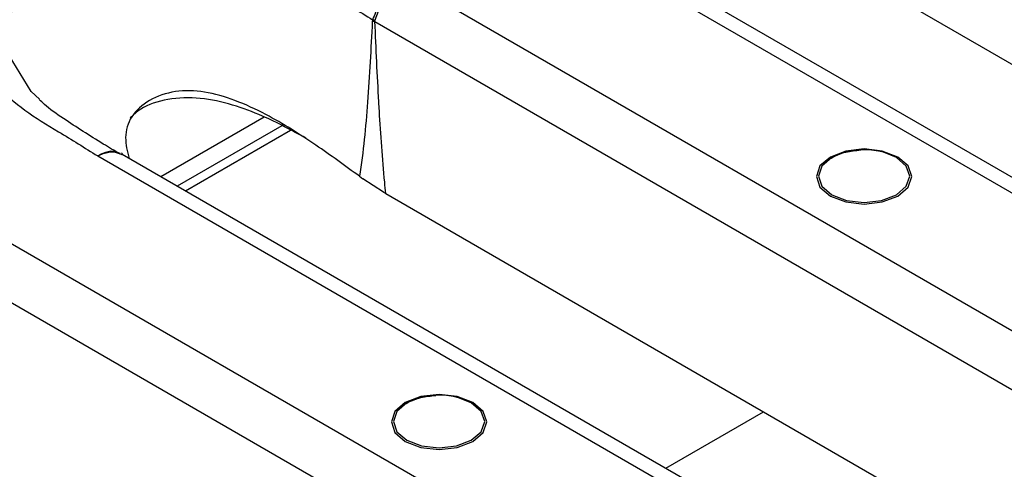
# Model space of a CAD drawing. Units: millimetres. Extents: x 8 to 418, y -29 to 291.
# Drawn here: x 241 to 251, y 98 to 102 of the extents above; entities that cross this region are included whole.
import ezdxf

# ---------------------------------------------------------------- set-up
doc = ezdxf.new("R2010")
doc.units = ezdxf.units.MM

msp = doc.modelspace()

# ---------------------------------------------------------------- linework, layer by layer
at = {"color": 7, "linetype": 'Continuous', "lineweight": 25}
for p, q in [((246.163734, 103.388756), (258.587359, 96.216751)), ((258.797896, 96.24549), (246.397606, 103.404024)), ((248.933161, 103.026877), (260.317903, 96.454605)), ((257.439965, 95.554375), (245.016341, 102.72638)), ((244.743161, 102.320697), (257.130374, 95.169711)), ((243.679801, 101.404354), (242.685151, 100.830154)), ((243.846694, 101.319246), (242.842311, 100.739428)), ((242.920879, 100.694072), (243.930128, 101.276699)), ((242.078229, 101.030244), (254.501853, 93.858238)), ((242.316439, 101.050497), (242.305769, 101.058151)), ((254.71239, 93.886977), (242.3121, 101.045512)), ((244.593677, 100.834563), (244.625657, 100.810578)), ((244.824365, 100.681402), (244.625657, 100.810578)), ((244.824365, 100.681402), (244.847655, 100.668364)), ((244.847655, 100.668364), (256.232397, 94.096093)), ((253.35446, 93.195862), (240.930835, 100.367868)), ((240.657655, 99.962185), (253.044868, 92.811199))]:
    msp.add_line(p, q, dxfattribs=at)
at = {"color": 1, "linetype": 'Continuous', "lineweight": 25}
msp.add_line((247.537834, 98.02876), (248.478957, 98.572059), dxfattribs=at)
at = {"color": 1, "linetype": 'Continuous', "lineweight": 25, "flags": 128}
msp.add_lwpolyline([(241.517773, 101.575952), (241.437066, 101.649558), (241.226088, 101.996408), (241.211667, 102.344145), (241.397258, 102.671042), (241.762417, 102.933304), (242.26801, 103.098778), (242.866129, 103.142717), (243.489483, 103.037286), (244.017283, 102.787017), (244.124503, 102.708019), (244.124512, 102.708012), (244.124512, 102.708012)], dxfattribs=at)
at = {"color": 7, "linetype": 'Continuous', "lineweight": 25, "flags": 128}
for points in [[(249.769062, 100.645069), (249.868456, 100.730942), (249.903358, 100.832237), (249.868456, 100.933532), (249.769062, 101.019406), (249.620308, 101.076784), (249.444842, 101.096933), (249.269375, 101.076784), (249.120621, 101.019406), (249.021228, 100.933532), (248.986325, 100.832237), (249.021228, 100.730942), (249.120621, 100.645069), (249.269375, 100.58769), (249.444842, 100.567541), (249.620308, 100.58769), (249.769062, 100.645069)], [(249.259067, 101.065507), (249.134528, 101.015124), (249.039398, 100.932934), (249.005992, 100.835984), (249.039398, 100.739034), (249.134528, 100.656844), (249.276901, 100.601926), (249.444842, 100.582642), (249.612782, 100.601926), (249.755155, 100.656844), (249.850286, 100.739034), (249.883691, 100.835984), (249.850286, 100.932934), (249.755155, 101.015124), (249.630617, 101.065507)], [(245.683556, 98.286557), (245.78295, 98.37243), (245.817853, 98.473725), (245.78295, 98.57502), (245.683556, 98.660893), (245.534803, 98.718272), (245.359336, 98.738421), (245.183869, 98.718272), (245.035116, 98.660893), (244.935722, 98.57502), (244.900819, 98.473725), (244.935722, 98.37243), (245.035116, 98.286557), (245.183869, 98.229178), (245.359336, 98.209029), (245.534803, 98.229178), (245.683556, 98.286557)], [(245.173561, 98.706994), (245.049023, 98.656612), (244.953892, 98.574421), (244.920487, 98.477472), (244.953892, 98.380522), (245.049023, 98.298331), (245.191396, 98.243414), (245.359336, 98.224129), (245.527276, 98.243414), (245.669649, 98.298331), (245.76478, 98.380522), (245.798185, 98.477472), (245.76478, 98.574421), (245.669649, 98.656612), (245.545111, 98.706994)]]:
    msp.add_lwpolyline(points, dxfattribs=at)
at = {"color": 7, "linetype": 'Continuous', "lineweight": 25}
for centre, radius, start, end in [((244.660614, 95.763277), 6.55794, 89.2787779, 89.5032668), ((243.938632, 100.911056), 1.628619, 60.4489472, 61.2820834), ((249.444842, 100.376789), 0.713333, 74.9043058, 105.0956942), ((245.359336, 98.018277), 0.713333, 74.9043058, 105.0956942)]:
    msp.add_arc(centre, radius, start, end, dxfattribs=at)
for points, knots in [([(245.016341, 102.72638), (244.881656, 102.798279), (244.62794, 102.933719), (244.201746, 103.174044), (243.613671, 103.365326), (242.872988, 103.435081), (242.159655, 103.353911), (241.562052, 103.144382), (241.124639, 102.837955), (240.889922, 102.466499), (240.880532, 102.068442), (241.070241, 101.728698), (241.36919, 101.461984), (241.719259, 101.25447), (241.953729, 101.108011), (242.078229, 101.030244)], [0, 0, 0, 0, 0.06775029, 0.12762518, 0.21963209, 0.31183765, 0.39887015, 0.48251584, 0.56503013, 0.64813883, 0.73051774, 0.81515661, 0.87239478, 0.93224371, 1, 1, 1, 1]), ([(244.124512, 102.708012), (244.124515, 102.70801), (244.196965, 102.662658), (244.395402, 102.538971), (244.594704, 102.416847), (244.72118, 102.339348)], [0, 0, 0, 0, 0.00001597, 0.36541381, 1, 1, 1, 1]), ([(245.016341, 102.72638), (245.014873, 102.725554), (244.997672, 102.71588), (244.944622, 102.681018), (244.860678, 102.601356), (244.77277, 102.476376), (244.738374, 102.385018), (244.72118, 102.339348)], [0, 0, 0, 0, 0.01177887, 0.1380011, 0.42546139, 0.71278805, 1, 1, 1, 1]), ([(244.741865, 102.327819), (244.757863, 102.374156), (244.789864, 102.466849), (244.871634, 102.595249), (244.949669, 102.678204), (244.998986, 102.715148), (245.014976, 102.725497), (245.016341, 102.72638)], [0, 0, 0, 0, 0.28721217, 0.57454036, 0.86199988, 0.9882212, 1, 1, 1, 1]), ([(244.717468, 102.32097), (244.704137, 102.062741), (244.678507, 101.566243), (244.631958, 101.070322), (244.593678, 100.834567), (244.593677, 100.834563)], [0, 0, 0, 0, 0.52009588, 0.99999114, 1, 1, 1, 1]), ([(244.72118, 102.339348), (244.720808, 102.338351), (244.718685, 102.332663), (244.718018, 102.326255), (244.717468, 102.32097)], [0, 0, 0, 0, 0.17539264, 1, 1, 1, 1]), ([(244.743161, 102.320697), (244.74279, 102.321567), (244.742046, 102.323315), (244.741631, 102.325473), (244.741681, 102.326984), (244.741792, 102.327487), (244.741865, 102.327819)], [0, 0, 0, 0, 0.39140328, 0.78689528, 0.85971058, 1, 1, 1, 1]), ([(244.847655, 100.668364), (244.844045, 100.704797), (244.817836, 100.969294), (244.797645, 101.26312), (244.766996, 101.777539), (244.754449, 102.063459), (244.743161, 102.320697)], [0, 0, 0, 0, 0.066272, 0.48112327, 0.53317333, 1, 1, 1, 1]), ([(244.593674, 100.83456), (244.455488, 100.935639), (244.168607, 101.145482), (243.772284, 101.397251), (243.408014, 101.567473), (243.110238, 101.654779), (242.813391, 101.663861), (242.564893, 101.573214), (242.387887, 101.417675), (242.328175, 101.212902), (242.362596, 101.073674), (242.379124, 101.00682)], [0, 0, 0, 0, 0.16825792, 0.34931189, 0.45216785, 0.54710158, 0.63710747, 0.7319803, 0.82685314, 0.91685902, 1, 1, 1, 1]), ([(242.292342, 101.048654), (242.238468, 101.080626), (242.049448, 101.192801), (241.803095, 101.351767), (241.588125, 101.498321), (241.531519, 101.557111), (241.51572, 101.57352)], [0, 0, 0, 0, 0.18349133, 0.64379093, 0.90058127, 1, 1, 1, 1]), ([(244.077392, 101.201601), (243.942091, 101.275664), (243.718839, 101.39787), (243.374874, 101.526928), (243.061714, 101.596177), (242.749093, 101.585914), (242.513722, 101.510416), (242.422267, 101.424939), (242.390571, 101.395315)], [0, 0, 0, 0, 0.24846594, 0.40997709, 0.57550921, 0.74432628, 0.91139064, 1, 1, 1, 1]), ([(249.129246, 101.005952), (249.133945, 101.009953), (249.165379, 101.036711), (249.264915, 101.072292), (249.364016, 101.082522), (249.412788, 101.087557)], [0, 0, 0, 0, 0.081959509, 0.548196187, 1, 1, 1, 1]), ([(245.04374, 98.64744), (245.048439, 98.65144), (245.079873, 98.678199), (245.179409, 98.71378), (245.27851, 98.72401), (245.327282, 98.729044)], [0, 0, 0, 0, 0.08195951, 0.54819619, 1, 1, 1, 1])]:
    msp.add_open_spline(points, degree=3, knots=knots, dxfattribs=at)
at = {"color": 1, "linetype": 'Continuous', "lineweight": 25}
for points, knots in [([(242.294111, 101.052191), (242.272469, 101.062123), (242.224876, 101.083963), (242.147229, 101.065853), (242.096254, 101.040929), (242.079646, 101.031084), (242.078229, 101.030244)], [0, 0, 0, 0, 0.36039422, 0.79255202, 0.98229207, 1, 1, 1, 1]), ([(242.078229, 101.030244), (242.079746, 101.031025), (242.097522, 101.040171), (242.152091, 101.062961), (242.235751, 101.0778), (242.287097, 101.053707), (242.310692, 101.042636)], [0, 0, 0, 0, 0.0175841, 0.20599722, 0.63513428, 1, 1, 1, 1])]:
    msp.add_open_spline(points, degree=3, knots=knots, dxfattribs=at)

doc.saveas('drawing.dxf')
